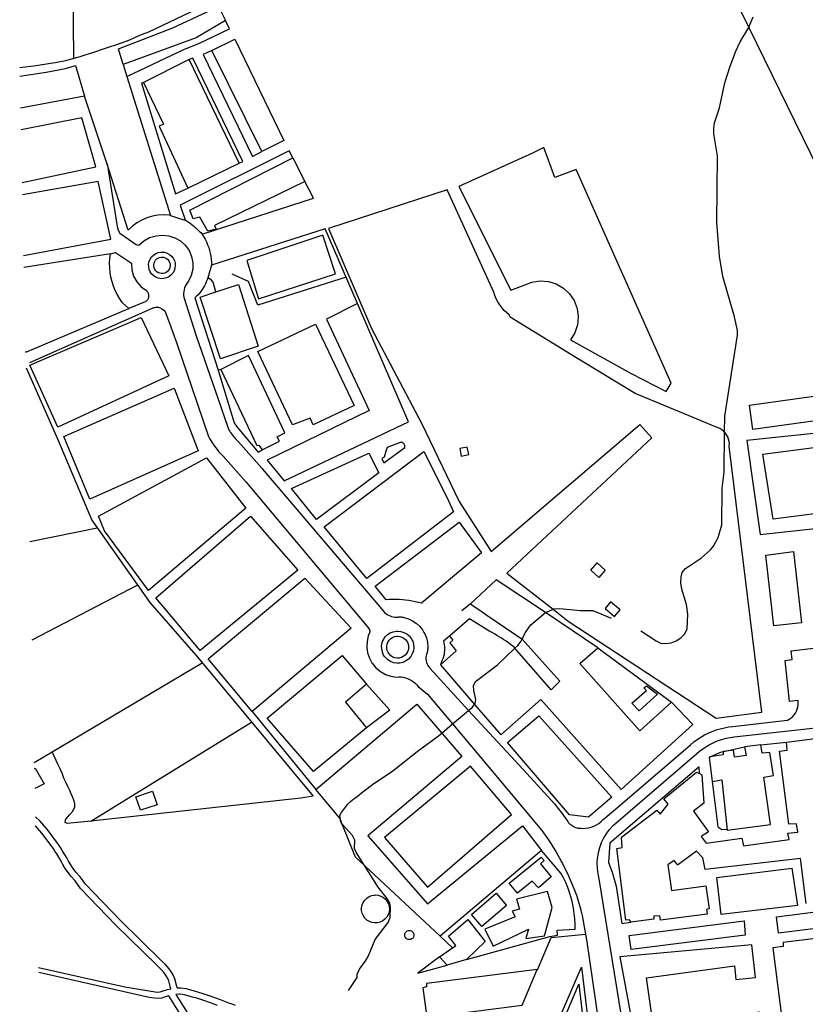
# Model space of a CAD drawing. Units: inches. Extents: x 674550 to 678273, y 4168370 to 4170757.
# Drawn here: x 674570 to 675056, y 4169094 to 4169703 of the extents above; entities that cross this region are included whole.
import ezdxf

# ---------------------------------------------------------------- set-up
doc = ezdxf.new("R2010")
doc.units = ezdxf.units.IN
doc.header["$MEASUREMENT"] = 0
doc.layers.add('Cartografia', color=7, linetype='Continuous')

msp = doc.modelspace()

# ---------------------------------------------------------------- linework, layer by layer
at = {"layer": 'Cartografia', "color": 7, "linetype": 'Continuous'}
for points in [[(675331, 4170001.47), (675124.08, 4169894.02), (675041.94, 4169852.07), (674986.79, 4169823.91), (674985.18, 4169821.77), (674984.21, 4169819.74), (674983.62, 4169817.35), (674984.33, 4169814.34), (674985.33, 4169812.19), (674986.35, 4169809.6), (674987.65, 4169806.89), (674994.45, 4169791.22), (674994.83, 4169787.94), (674994.95, 4169785.71), (674985.18, 4169771.32), (675021.2, 4169697.75), (675087.8, 4169561.73), (675089.52, 4169559.6), (675090.9, 4169558.09)], [(674603.9, 4169678.65), (674603.9, 4169678.65), (674602.69, 4169809.98), (674589.88, 4169812.14), (674589.88, 4169812.14)], [(674570.48, 4169673.01), (674580.67, 4169674.25), (674589.53, 4169675.6), (674592.33, 4169676.05), (674594.41, 4169676.4), (674596.63, 4169676.85), (674599.06, 4169677.36), (674603.29, 4169678.46), (674603.9, 4169678.65), (674605.42, 4169679.13), (674607.93, 4169679.88), (674610.89, 4169680.81), (674613.55, 4169681.62), (674615.75, 4169682.3), (674618.09, 4169683.08), (674621.05, 4169684.07), (674623.56, 4169684.91), (674626.59, 4169685.91), (674629.38, 4169686.82), (674633.39, 4169688.14), (674636.19, 4169689.2), (674639.07, 4169690.36), (674642.39, 4169691.86), (674644.73, 4169692.89), (674647.97, 4169694.17), (674650.32, 4169695.04), (674684.53, 4169711.37)], [(674634.42, 4169674.75), (674631.47, 4169684.5), (674665.13, 4169697.51), (674683.21, 4169705.87), (674693.3, 4169710.71), (674697.69, 4169701.95), (674679.64, 4169691.25), (674634.42, 4169674.75)], [(674954.52, 4169324.67), (674963.92, 4169318.44), (674966.84, 4169317.09), (674969.68, 4169316.79), (674973.21, 4169317.26), (674976.43, 4169318.43), (674979.31, 4169320.32), (674981.61, 4169322.66), (674983.23, 4169325.81), (674983.59, 4169335.06), (674982.76, 4169340.96), (674979.94, 4169350.54), (674979.3, 4169354.44), (674979.38, 4169358.05), (674980.13, 4169360.84), (674982.11, 4169363.24), (674991.97, 4169369.83), (674997.5, 4169374.74), (674999.35, 4169377.11), (675002.35, 4169382.47), (675004.59, 4169390.23), (675004.89, 4169412.88), (675006.08, 4169422.86), (675006.34, 4169447.45), (675006.45, 4169457.47), (675014.23, 4169507.49), (675014.25, 4169510.42), (675012.44, 4169518.76), (675005.15, 4169543.74), (675003.22, 4169556.29), (675001.6, 4169577.12), (675001.88, 4169618.45), (674999.71, 4169631.96), (674999.74, 4169635.44), (675000.07, 4169638.76), (675003.07, 4169648.05), (675006.53, 4169663.6), (675009.84, 4169673.74), (675013.22, 4169683.03), (675016.01, 4169688.94), (675021.2, 4169697.75), (675021.49, 4169698.24), (675023.94, 4169704.32)], [(674634.42, 4169674.75), (674636.62, 4169667.5), (674672.28, 4169684.37), (674681.13, 4169687.87), (674700.27, 4169696.81), (674697.69, 4169701.95)], [(674720.17, 4169621.03), (674689.22, 4169683.54), (674703.49, 4169690.61), (674733.88, 4169627.78), (674720.17, 4169621.03)], [(674706.12, 4169613.94), (674708.41, 4169614.93), (674677.44, 4169678.78), (674675.23, 4169677.89)], [(674689.22, 4169683.54), (674683.84, 4169681.13), (674714.47, 4169617.97), (674720.17, 4169621.03)], [(674570.48, 4169673.01), (674570.46, 4169673.01)], [(674570.57, 4169667.67), (674586.84, 4169670.06), (674598.79, 4169672.32), (674605.02, 4169674.3), (674610.57, 4169655.2), (674570.99, 4169647.79)], [(674646.95, 4169663.71), (674659.29, 4169637.87), (674656.71, 4169636.78), (674674.41, 4169598.43), (674674.41, 4169598.43), (674674.45, 4169598.45), (674706.12, 4169613.94), (674675.23, 4169677.89), (674646.95, 4169663.71)], [(674636.62, 4169667.5), (674663.71, 4169581.5)], [(674646.95, 4169663.71), (674645.8, 4169663.28), (674666.79, 4169594.94), (674674.41, 4169598.43), (674674.45, 4169598.45), (674674.56, 4169598.5)], [(674637.6, 4169572.47), (674624.23, 4169614.4), (674610.57, 4169655.2)], [(674571.96, 4169601.93), (674617.54, 4169611.5), (674608.88, 4169641.94), (674571.27, 4169634.44)], [(674887.44, 4169620.11), (674842.01, 4169599.37), (674874.18, 4169535.42), (674882.35, 4169538.39), (674887.12, 4169540.31), (674892.2, 4169541.11), (674897.34, 4169540.74), (674902.25, 4169539.22), (674906.7, 4169536.63), (674910.45, 4169533.11), (674913.31, 4169528.83), (674915.13, 4169524.01), (674915.82, 4169518.91), (674915.34, 4169513.79), (674913.71, 4169508.91), (674911.03, 4169504.52), (674948.44, 4169483.72), (674970.14, 4169472.74), (674973.37, 4169477.86), (674914.53, 4169609.98), (674901.26, 4169605.08), (674894.45, 4169623.51), (674887.44, 4169620.11)], [(674739.39, 4169617.17), (674737.17, 4169621.53), (674669.7, 4169587.94), (674672.87, 4169578.72), (674673.91, 4169578.06), (674674.93, 4169577.37), (674675.94, 4169576.66), (674676.92, 4169575.92), (674677.89, 4169575.15), (674678.83, 4169574.35), (674679.75, 4169573.53), (674680.64, 4169572.68), (674681.52, 4169571.81), (674682.36, 4169570.91), (674683.19, 4169570), (674752.22, 4169592.15), (674746.85, 4169602.58)], [(674624.49, 4169613.57), (674630.67, 4169574.62), (674631.26, 4169572.4), (674632.38, 4169570.62), (674642.57, 4169563.53), (674644.17, 4169563.14), (674647.23, 4169565.85), (674650.81, 4169567.81), (674654.75, 4169568.92), (674658.71, 4169569.38), (674662.67, 4169568.99), (674666.47, 4169567.77), (674669.92, 4169565.77), (674672.87, 4169563.09), (674675.19, 4169559.85), (674676.77, 4169556.19), (674677.53, 4169552.28), (674677.46, 4169548.29), (674676.54, 4169544.41), (674674.82, 4169540.82), (674674.06, 4169539.9), (674673.41, 4169538.91), (674672.86, 4169537.86), (674672.41, 4169536.76), (674672.08, 4169535.62), (674671.86, 4169534.45), (674671.76, 4169533.27), (674671.78, 4169532.08), (674671.91, 4169530.9), (674679.66, 4169507.16), (674692.89, 4169468.57), (674699.27, 4169449.97), (674699.37, 4169449.77), (674699.84, 4169448.93), (674700.34, 4169448.09), (674700.85, 4169447.29), (674701.41, 4169446.48), (674702, 4169445.68), (674702.58, 4169444.94), (674703.23, 4169444.17), (674703.89, 4169443.44), (674704.53, 4169442.76), (674705.7, 4169441.62), (674720.16, 4169425.21), (674720.61, 4169424.72), (674795.42, 4169336.82), (674796.1, 4169336.06), (674796.86, 4169335.38), (674797.68, 4169334.79), (674798.56, 4169334.28), (674799.49, 4169333.86), (674800.45, 4169333.53), (674801.44, 4169333.31), (674802.45, 4169333.19), (674803.47, 4169333.17), (674804.36, 4169333.18), (674804.64, 4169333.22), (674804.93, 4169333.26), (674805.22, 4169333.28), (674805.51, 4169333.3), (674805.8, 4169333.3), (674806.09, 4169333.29), (674806.38, 4169333.26), (674806.66, 4169333.23), (674806.95, 4169333.18), (674807.23, 4169333.12), (674807.52, 4169333.06), (674808.23, 4169332.99), (674810.88, 4169332.15), (674813.38, 4169330.93), (674815.68, 4169329.36), (674817.73, 4169327.48), (674819.48, 4169325.32), (674820.41, 4169323.74), (674820.9, 4169322.92), (674821.95, 4169320.35), (674822.63, 4169317.65), (674822.9, 4169314.88), (674822.86, 4169313.96), (674822.82, 4169313.71), (674822.79, 4169313.46), (674822.75, 4169313.22), (674822.71, 4169312.98), (674822.67, 4169312.73), (674822.62, 4169312.49), (674822.58, 4169312.24), (674822.53, 4169312), (674822.48, 4169311.76), (674822.43, 4169311.52), (674822.38, 4169311.28), (674822.02, 4169310.03), (674821.75, 4169309.19), (674821.64, 4169308.16), (674821.65, 4169307.12), (674821.78, 4169306.09), (674822.03, 4169305.09), (674822.38, 4169304.12), (674822.85, 4169303.19), (674823.42, 4169302.33), (674824.09, 4169301.54), (674848, 4169275.52), (674848, 4169275.52), (674884.16, 4169236.21), (674901.2, 4169217.69), (674905.61, 4169212.05), (674909.32, 4169206.75), (674909.87, 4169206.07), (674910.47, 4169205.44), (674911.13, 4169204.87), (674911.83, 4169204.35), (674912.58, 4169203.89), (674913.36, 4169203.5), (674914.17, 4169203.18), (674915, 4169202.92), (674915.49, 4169202.81), (674915.86, 4169202.74), (674916.72, 4169202.63), (674917.6, 4169202.6), (674918.59, 4169202.53), (674920.37, 4169202.58), (674922.13, 4169202.82), (674923.86, 4169203.26), (674925.52, 4169203.88), (674927.11, 4169204.68), (674928.61, 4169205.65), (674929.99, 4169206.78), (674931.24, 4169208.05), (674938.76, 4169214.49), (674985.26, 4169254.27), (674987.27, 4169255.96), (674989.37, 4169257.53), (674991.57, 4169258.98), (674993.85, 4169260.3), (674996.2, 4169261.48), (674998.61, 4169262.53), (675001.08, 4169263.43), (675003.6, 4169264.18), (675006.16, 4169264.79), (675008.75, 4169265.24), (675011.37, 4169265.55), (675045.12, 4169269.45), (675046.31, 4169270.07), (675047.42, 4169270.83), (675048.43, 4169271.71), (675049.33, 4169272.7), (675050.11, 4169273.8), (675050.76, 4169274.97), (675051.27, 4169276.22), (675051.63, 4169277.51), (675051.83, 4169278.84), (675051.88, 4169280.19), (675051.77, 4169281.53), (675046.52, 4169280.97), (675043.68, 4169306.27), (675048.04, 4169307), (675047.47, 4169312.37), (675106.26, 4169319.23)], [(674746.85, 4169602.58), (674690.85, 4169575.2), (674691.89, 4169572.98), (674686.86, 4169571.73), (674681.79, 4169580.38), (674677.81, 4169579.44), (674675.6, 4169584.86), (674739.39, 4169617.17), (674746.85, 4169602.58)], [(674572.91, 4169556.66), (674626.86, 4169566.8), (674619.08, 4169602.49), (674572.12, 4169594.22)], [(674900.22, 4169338.09), (674909.65, 4169330.7), (675001.11, 4169270.63), (675029.23, 4169274.31), (675009.22, 4169438.88), (675009.26, 4169440.34), (675009.11, 4169441.79), (675008.78, 4169443.22), (675008.26, 4169444.59), (675007.56, 4169445.88), (675006.71, 4169447.06), (675006.34, 4169447.45), (675005.7, 4169448.13), (675004.56, 4169449.05), (675003.32, 4169449.81), (675001.98, 4169450.41), (675000.58, 4169450.83), (674984.37, 4169457.61), (674950.92, 4169471.48), (674914.25, 4169493.77), (674873.8, 4169518.68), (674873.27, 4169519.92), (674871.59, 4169521.32), (674870.03, 4169522.84), (674868.59, 4169524.5), (674867.29, 4169526.26), (674866.14, 4169528.12), (674865.14, 4169530.06), (674864.31, 4169532.08), (674863.64, 4169534.17), (674834.76, 4169597.31), (674761.33, 4169573.49), (674788, 4169511.54), (674818.91, 4169453.02), (674842.24, 4169404.6), (674862.01, 4169373.82), (674953.81, 4169452.2), (674961.37, 4169443.92), (674871.71, 4169360.44), (674900.22, 4169338.09)], [(674663.71, 4169581.5), (674662.88, 4169581.65), (674659.4, 4169581.85), (674655.93, 4169581.64), (674652.5, 4169581.03), (674649.16, 4169580.03), (674645.96, 4169578.66), (674642.94, 4169576.92), (674640.14, 4169574.85), (674637.6, 4169572.47), (674637.6, 4169572.46)], [(674663.71, 4169581.5), (674668.63, 4169579.93), (674673.35, 4169578.41)], [(674683.19, 4169570), (674684.19, 4169568.43), (674685.11, 4169566.81), (674685.94, 4169565.15), (674686.68, 4169563.44), (674687.32, 4169561.69), (674687.87, 4169559.91), (674688.32, 4169558.11), (674688.67, 4169556.28), (674688.92, 4169554.44), (674689.07, 4169552.58), (674689.13, 4169550.73)], [(674779.37, 4169527.07), (674759.28, 4169573.19), (674689.13, 4169550.73), (674686.77, 4169542.94)], [(674757.99, 4169569.27), (674710.91, 4169553.68), (674718.04, 4169529.87), (674765.76, 4169545.47), (674757.99, 4169569.27)], [(674574.15, 4169497.67), (674574.35, 4169497.05), (674638.02, 4169524.06), (674634.07, 4169527.51), (674632.37, 4169529.89), (674630.87, 4169532.4), (674629.56, 4169535.01), (674628.45, 4169537.72), (674627.54, 4169540.5), (674626.85, 4169543.34), (674626.37, 4169546.22), (674626.12, 4169549.14), (674626.08, 4169552.06), (674626.26, 4169554.98), (674626.67, 4169557.88), (674573.07, 4169549.23)], [(674626.67, 4169557.88), (674629.77, 4169558.65), (674639.52, 4169552.03), (674639.74, 4169547.95), (674640.87, 4169544.02), (674642.84, 4169540.44), (674645.55, 4169537.39), (674648.88, 4169535.03), (674649.16, 4169534.72), (674649.41, 4169534.39), (674649.63, 4169534.04), (674649.8, 4169533.67), (674649.94, 4169533.28), (674650.04, 4169532.88), (674650.1, 4169532.47), (674650.18, 4169532), (674650.2, 4169531.54), (674650.16, 4169531.07), (674650.07, 4169530.61), (674649.92, 4169530.16), (674649.72, 4169529.74), (674649.47, 4169529.34), (674649.17, 4169528.98), (674648.83, 4169528.66), (674648.45, 4169528.38), (674648.05, 4169528.16), (674638.02, 4169524.06)], [(674658.42, 4169558.9), (674660.06, 4169558.73), (674661.63, 4169558.24), (674663.08, 4169557.45), (674664.34, 4169556.39), (674665.36, 4169555.1), (674666.11, 4169553.63), (674666.55, 4169552.04), (674666.66, 4169550.4), (674666.45, 4169548.76), (674665.92, 4169547.2), (674665.08, 4169545.78), (674663.98, 4169544.55), (674662.66, 4169543.57), (674661.17, 4169542.87), (674659.57, 4169542.47), (674657.92, 4169542.41), (674656.3, 4169542.67), (674654.75, 4169543.25), (674653.36, 4169544.13), (674652.16, 4169545.26), (674651.22, 4169546.61), (674650.56, 4169548.12), (674650.21, 4169549.74), (674650.2, 4169551.38), (674650.51, 4169553), (674651.13, 4169554.53), (674652.05, 4169555.9), (674653.22, 4169557.06), (674654.6, 4169557.96), (674656.13, 4169558.57), (674657.75, 4169558.87), (674658.42, 4169558.9)], [(674658.32, 4169555.74), (674659.42, 4169555.62), (674660.39, 4169555.32), (674661.29, 4169554.83), (674662.06, 4169554.18), (674662.69, 4169553.38), (674663.15, 4169552.48), (674663.42, 4169551.5), (674663.49, 4169550.49), (674663.36, 4169549.47), (674663.04, 4169548.52), (674662.52, 4169547.65), (674661.84, 4169546.88), (674661.03, 4169546.28), (674660.1, 4169545.85), (674659.12, 4169545.6), (674658.11, 4169545.57), (674657.11, 4169545.73), (674656.16, 4169546.08), (674655.3, 4169546.63), (674654.55, 4169547.32), (674653.98, 4169548.15), (674653.57, 4169549.09), (674653.35, 4169550.08), (674653.35, 4169551.09), (674653.54, 4169552.1), (674653.92, 4169553.04), (674654.49, 4169553.88), (674655.21, 4169554.59), (674656.05, 4169555.14), (674657, 4169555.52), (674658.1, 4169555.73), (674658.32, 4169555.74)], [(674772.25, 4169543.39), (674717.73, 4169526.1), (674711.86, 4169540.6), (674701.81, 4169545.19)], [(674691.78, 4169534.26), (674691.78, 4169534.27), (674690, 4169540.2), (674688.75, 4169541.73), (674686.77, 4169542.94), (674686.34, 4169541.66), (674685.84, 4169540.4), (674685.29, 4169539.17), (674684.67, 4169537.97), (674684, 4169536.81), (674683.27, 4169535.67), (674682.48, 4169534.58), (674681.64, 4169533.53), (674680.75, 4169532.52), (674679.8, 4169531.55), (674678.82, 4169530.64), (674693.18, 4169485.76)], [(674705.7, 4169538.87), (674717.93, 4169500.77), (674694.64, 4169492.86), (674682.14, 4169531.08), (674691.78, 4169534.27), (674705.7, 4169538.87)], [(674760.15, 4169517.47), (674786.51, 4169460.87), (674723.49, 4169430.3), (674734, 4169417.45), (674810.9, 4169453.86), (674779.37, 4169527.07), (674760.15, 4169517.47)], [(674576.65, 4169490.51), (674653.05, 4169524.31), (674653.54, 4169524.53), (674654.07, 4169524.69), (674654.6, 4169524.8), (674655.15, 4169524.85), (674655.69, 4169524.84), (674656.23, 4169524.77), (674656.77, 4169524.65), (674657.28, 4169524.46), (674657.77, 4169524.22), (674658.24, 4169523.93), (674658.67, 4169523.6), (674660.2, 4169522.5), (674663.73, 4169513.21), (674665.06, 4169509.11), (674667.37, 4169502.95), (674680.41, 4169464.9), (674687.27, 4169444.9), (674687.9, 4169443.66), (674688.58, 4169442.44), (674689.29, 4169441.25), (674690.04, 4169440.08), (674690.83, 4169438.94), (674691.65, 4169437.82), (674692.51, 4169436.73), (674693.41, 4169435.66), (674694.33, 4169434.63), (674695.29, 4169433.62), (674696.29, 4169432.65), (674710.41, 4169416.62), (674786.52, 4169326.01), (674786.58, 4169325.81), (674786.64, 4169325.62), (674786.7, 4169325.42), (674786.75, 4169325.23), (674786.79, 4169325.03), (674786.83, 4169324.83), (674786.87, 4169324.63), (674786.9, 4169324.43), (674786.92, 4169324.23), (674786.94, 4169324.03), (674786.96, 4169323.83), (674786.02, 4169321.65), (674785.22, 4169318.17), (674785.07, 4169314.6), (674785.58, 4169311.07), (674786.72, 4169307.69), (674788.45, 4169304.57), (674788.54, 4169304.45), (674790.73, 4169301.82), (674793.47, 4169299.53), (674796.58, 4169297.78), (674799.96, 4169296.63), (674803.5, 4169296.12), (674804.88, 4169296.21), (674806.26, 4169296.16), (674807.63, 4169295.99), (674808.98, 4169295.68), (674810.3, 4169295.25), (674811.56, 4169294.69), (674812.77, 4169294.01), (674813.91, 4169293.22), (674814.96, 4169292.33), (674815.93, 4169291.34), (674816.8, 4169290.26), (674822.6, 4169285.54), (674838.05, 4169267.12), (674838.07, 4169267.1), (674872.19, 4169226.42), (674893.32, 4169201.24), (674897.41, 4169195.42), (674901.91, 4169188.22), (674905.46, 4169181.8), (674906.03, 4169180.79), (674909.76, 4169173.16), (674913.09, 4169165.34), (674914.65, 4169161.31), (674917.38, 4169152.22), (674917.37, 4169151.85), (674917.58, 4169151.04), (674917.79, 4169150.23), (674918.01, 4169149.43), (674918.24, 4169148.63), (674921.12, 4169132.48), (674930.28, 4169070.03)], [(674662.6, 4169482.29), (674594.13, 4169450.69), (674576.73, 4169488.93), (674645.63, 4169518.51), (674662.6, 4169482.29)], [(674717.67, 4169497.42), (674753.3, 4169514.32), (674777.3, 4169464.06), (674751.87, 4169452.11), (674749.99, 4169456.12), (674739.12, 4169451.98), (674717.67, 4169497.42)], [(674694.86, 4169486.35), (674717.01, 4169439.34), (674718.25, 4169439.57), (674720.31, 4169436.54), (674731.2, 4169442.03), (674729.73, 4169444.59), (674734.35, 4169447.06), (674711.84, 4169495), (674694.86, 4169486.35)], [(674574.37, 4169487.33), (674593.77, 4169443.33), (674614.99, 4169393.11), (674650.97, 4169342.22), (674680.79, 4169307.93), (674752.01, 4169222.44), (674744.26, 4169221.32), (674614.44, 4169207.08), (674599.88, 4169205.48), (674598.67, 4169206.11), (674598.69, 4169207.82), (674600.01, 4169209.5), (674601.53, 4169211.14), (674603.32, 4169213.15), (674604.64, 4169215.78), (674604.63, 4169217.84), (674603.96, 4169219.95), (674603.21, 4169222), (674602.35, 4169223.82), (674601.36, 4169225.88), (674600.08, 4169228.83), (674599.24, 4169230.81), (674597.85, 4169233.59), (674596.62, 4169236.74), (674595.42, 4169239.32), (674594.24, 4169241.82), (674590.57, 4169249.87), (674590.57, 4169249.87)], [(674694.86, 4169486.35), (674693.18, 4169485.76), (674703.03, 4169453.38), (674704.96, 4169450.67), (674717.91, 4169435.17), (674720.31, 4169436.54)], [(674680.77, 4169435.97), (674613.89, 4169406.19), (674597.74, 4169444.81), (674666.06, 4169474.78), (674680.77, 4169435.97)], [(675063.9, 4169454.69), (675023.77, 4169449.17), (675021.69, 4169464.24), (675061.53, 4169469.73), (675063.9, 4169454.69)], [(675075.46, 4169389.41), (675068.23, 4169397.79), (675036.38, 4169393.65), (675029.88, 4169434.01), (675064.82, 4169438.39), (675067.29, 4169447.25), (675020.03, 4169442.44), (675028.33, 4169384.19), (675075.46, 4169389.41)], [(674797.67, 4169437.99), (674796.75, 4169435.87), (674795.75, 4169432.13), (674794.41, 4169431.25), (674795.66, 4169428.66), (674808.55, 4169437.97), (674808.64, 4169438.41), (674808.66, 4169438.87), (674808.59, 4169439.33), (674808.44, 4169439.76), (674808.21, 4169440.17), (674807.92, 4169440.52), (674807.56, 4169440.81), (674807.16, 4169441.03), (674806.72, 4169441.18), (674806.26, 4169441.24), (674805.81, 4169441.23), (674797.67, 4169437.99)], [(674758.81, 4169389.07), (674820.24, 4169435.54), (674834.64, 4169407.43), (674838.61, 4169398.24), (674785.18, 4169357.09), (674758.81, 4169389.07)], [(674848.11, 4169433.74), (674847.12, 4169438.33), (674842.53, 4169437.35), (674843.51, 4169432.76), (674848.11, 4169433.74)], [(674710.23, 4169400.55), (674650.13, 4169349.71), (674622.82, 4169386.52), (674619.16, 4169395.68), (674686.01, 4169431.71), (674710.23, 4169400.55)], [(674738.44, 4169412.61), (674786.37, 4169434.53), (674792.53, 4169422.36), (674754, 4169393.45), (674738.44, 4169412.61)], [(674742.45, 4169362.28), (674682.06, 4169312.51), (674654.59, 4169345.02), (674713.19, 4169395.58), (674742.45, 4169362.28)], [(674576.63, 4169379.94), (674618.39, 4169388.29)], [(674790.19, 4169352.28), (674842.09, 4169391.88), (674856.06, 4169372.91), (674818.93, 4169341.78), (674816.98, 4169342.28), (674815.02, 4169342.72), (674813.05, 4169343.1), (674811.06, 4169343.42), (674809.07, 4169343.67), (674807.07, 4169343.87), (674805.07, 4169344), (674803.06, 4169344.06), (674801.05, 4169344.07), (674799.04, 4169344.01), (674797.04, 4169343.89), (674790.19, 4169352.28)], [(675048.91, 4169373.84), (675053.88, 4169329.68), (675036.65, 4169327.74), (675031.72, 4169371.52), (675048.91, 4169373.84)], [(674932.48, 4169362.27), (674928.55, 4169357.74), (674923.51, 4169362.1), (674927.44, 4169366.64), (674932.48, 4169362.27)], [(674714.3, 4169274.88), (674686.99, 4169307.32), (674746.7, 4169357.35), (674775.45, 4169326.39), (674714.3, 4169274.88)], [(674851.62, 4169279.21), (674867.86, 4169260.31), (674892.62, 4169282.2), (674942.43, 4169226.52), (674986.72, 4169266.81), (674973.45, 4169280.67), (674953.8, 4169262.94), (674916.71, 4169304.52), (674927.89, 4169314.08), (674895.66, 4169335.99), (674895.62, 4169336.02), (674865.13, 4169356.19), (674849.18, 4169341.36), (674852.05, 4169339.37), (674854.93, 4169337.39), (674857.81, 4169335.41), (674860.7, 4169333.44), (674863.58, 4169331.47), (674866.47, 4169329.5), (674869.37, 4169327.53), (674872.26, 4169325.57), (674875.16, 4169323.62), (674878.05, 4169321.66), (674880.96, 4169319.72), (674881.13, 4169319.54), (674904.5, 4169293.54), (674899.12, 4169288.26), (674876.65, 4169314.01), (674876.58, 4169314.09), (674875.27, 4169315.15), (674873.94, 4169316.2), (674872.6, 4169317.22), (674871.23, 4169318.21), (674869.84, 4169319.17), (674868.44, 4169320.1), (674867.01, 4169321.01), (674865.57, 4169321.89), (674864.11, 4169322.74), (674862.64, 4169323.56), (674861.15, 4169324.35), (674848.68, 4169332.08), (674836.15, 4169321.38), (674838.2, 4169318.86), (674836.4, 4169317.19), (674840.28, 4169312.23), (674830.61, 4169303.65), (674851.62, 4169279.21)], [(674643.37, 4169352.95), (674577.92, 4169318.87)], [(674773.83, 4169102.32), (674779.12, 4169110.39), (674779.18, 4169112.35), (674780.62, 4169115.47), (674784.58, 4169120.92), (674785.86, 4169123.36), (674790.3, 4169133.94), (674798.25, 4169144.42), (674799.57, 4169147.52), (674799.66, 4169153.73), (674799.27, 4169156.35), (674797.75, 4169159.12), (674792.13, 4169166.22), (674783.7, 4169179.52), (674778.73, 4169187.37), (674777.55, 4169190.16), (674777.58, 4169195.32), (674776.26, 4169198.15), (674769.81, 4169205.09), (674769.71, 4169205.2), (674768.77, 4169207.41), (674768.74, 4169207.73), (674768.49, 4169210.44), (674769.41, 4169212.39), (674770.58, 4169214.09), (674771.97, 4169215.76), (674773.3, 4169217.47), (674774.78, 4169218.93), (674776.51, 4169220.44), (674778.35, 4169221.71), (674780.25, 4169223.16), (674781.86, 4169224.46), (674783.38, 4169225.79), (674788.54, 4169229.63), (674801.14, 4169238.15), (674816.17, 4169250.11), (674828.61, 4169259.07), (674831.39, 4169261.43), (674838.07, 4169267.1), (674848, 4169275.52), (674850.14, 4169277.34), (674851.62, 4169279.21), (674852.03, 4169279.73), (674852.51, 4169282.23), (674851.35, 4169287.79), (674851.15, 4169290.68), (674852.36, 4169293.36), (674865.88, 4169303.65), (674876.65, 4169314.01), (674878.37, 4169315.67), (674880.51, 4169318.22), (674881.13, 4169319.54), (674882.99, 4169323.52), (674886.45, 4169328.36), (674895.66, 4169335.99), (674895.73, 4169336.05), (674900.22, 4169338.09), (674900.71, 4169338.32), (674904.51, 4169338.54), (674917.06, 4169337.28), (674924.75, 4169337.16), (674936.14, 4169332.55)], [(674849.18, 4169341.36), (674843.76, 4169337.07)], [(674938.31, 4169333.64), (674941.75, 4169337.75), (674935.86, 4169342.67), (674932.42, 4169338.57), (674938.31, 4169333.64)], [(674804.18, 4169324.55), (674806.15, 4169324.35), (674808.05, 4169323.76), (674809.8, 4169322.81), (674811.32, 4169321.53), (674812.55, 4169319.97), (674812.99, 4169319.09), (674813.46, 4169318.2), (674813.99, 4169316.28), (674814.13, 4169314.3), (674813.87, 4169312.33), (674813.22, 4169310.44), (674812.22, 4169308.73), (674810.89, 4169307.25), (674809.3, 4169306.06), (674807.5, 4169305.21), (674805.57, 4169304.74), (674803.58, 4169304.66), (674801.62, 4169304.97), (674799.76, 4169305.67), (674798.07, 4169306.73), (674796.63, 4169308.1), (674796.09, 4169308.86), (674795.49, 4169309.73), (674794.7, 4169311.55), (674794.28, 4169313.5), (674794.26, 4169315.49), (674794.63, 4169317.44), (674795.39, 4169319.28), (674796.5, 4169320.93), (674797.91, 4169322.33), (674799.57, 4169323.42), (674801.42, 4169324.16), (674803.37, 4169324.52), (674804.18, 4169324.55)], [(674804.07, 4169321.39), (674805.51, 4169321.24), (674806.81, 4169320.84), (674808.01, 4169320.19), (674809.04, 4169319.32), (674809.87, 4169318.27), (674810.18, 4169317.64), (674810.51, 4169317.03), (674810.86, 4169315.74), (674810.96, 4169314.39), (674810.78, 4169313.05), (674810.34, 4169311.76), (674809.66, 4169310.59), (674808.75, 4169309.58), (674807.66, 4169308.77), (674806.44, 4169308.19), (674805.12, 4169307.87), (674803.76, 4169307.82), (674802.42, 4169308.03), (674801.16, 4169308.5), (674800.01, 4169309.23), (674799.02, 4169310.17), (674798.67, 4169310.66), (674798.25, 4169311.26), (674797.71, 4169312.51), (674797.42, 4169313.85), (674797.41, 4169315.2), (674797.66, 4169316.53), (674798.18, 4169317.78), (674798.94, 4169318.91), (674799.9, 4169319.86), (674801.03, 4169320.61), (674802.29, 4169321.11), (674803.71, 4169321.37), (674804.07, 4169321.39)], [(674836.15, 4169321.38), (674832.49, 4169318.36), (674832.77, 4169317.19), (674832.98, 4169316), (674833.11, 4169314.81), (674833.16, 4169313.6), (674833.13, 4169312.4), (674833.01, 4169311.2), (674832.82, 4169310.02), (674832.55, 4169308.85), (674832.2, 4169307.69), (674831.77, 4169306.57), (674831.28, 4169305.48), (674830.61, 4169303.65)], [(674927.89, 4169314.08), (674973.45, 4169280.67)], [(674784.95, 4169264.75), (674752.2, 4169237.71), (674723.52, 4169270.76), (674769.88, 4169309.45), (674784.96, 4169291.62), (674771.83, 4169280.53), (674784.95, 4169264.75)], [(674579.51, 4169243.31), (674590.57, 4169249.87), (674683.23, 4169304.83)], [(674784.96, 4169291.62), (674799.35, 4169275.57), (674784.95, 4169264.75)], [(674958.05, 4169290.68), (674964.92, 4169285.6), (674953.51, 4169275.26), (674949.04, 4169280.03), (674957.95, 4169287.8), (674957.47, 4169288.35), (674956.36, 4169289.44), (674958.05, 4169290.68)], [(674830.46, 4169135.83), (674783.7, 4169179.52), (674778.03, 4169184.82), (674769.81, 4169205.09), (674768.74, 4169207.73), (674768.32, 4169208.77), (674753.63, 4169226.59), (674815.93, 4169279.45), (674831.39, 4169261.43), (674843.78, 4169246.98), (674785.76, 4169197.98), (674822.63, 4169155.93), (674881.39, 4169204.2), (674893.14, 4169188.94), (674891.8, 4169187.91), (674830.46, 4169135.83)], [(674714.3, 4169274.88), (674753.63, 4169226.59)], [(674891.48, 4169272.22), (674936.5, 4169221.87), (674922.11, 4169209.54), (674910.51, 4169210.9), (674872.14, 4169255.58), (674891.48, 4169272.22)], [(674614.43, 4169207.07), (674614.44, 4169207.08), (674713.82, 4169268.27)], [(674943.81, 4169078.82), (674928.8, 4169171.35), (674928.06, 4169174.54), (674927.64, 4169177.79), (674927.54, 4169181.06), (674927.76, 4169184.33), (674927.84, 4169184.83), (674928.29, 4169187.56), (674929.14, 4169190.73), (674930.29, 4169193.8), (674931.73, 4169196.74), (674933.45, 4169199.53), (674935.44, 4169202.13), (674937.67, 4169204.54), (674989.09, 4169248.88), (674990.88, 4169250.36), (674992.75, 4169251.75), (674994.69, 4169253.03), (674996.7, 4169254.2), (674998.77, 4169255.26), (675000.9, 4169256.21), (675003.07, 4169257.04), (675005.29, 4169257.74), (675007.54, 4169258.33), (675009.82, 4169258.79), (675012.13, 4169259.13), (675071.74, 4169265.81)], [(674948.35, 4169144.56), (674947.56, 4169146.05), (674945.15, 4169145.87), (674939.59, 4169190.17), (674943, 4169190.66), (674942.51, 4169197.05), (674964.43, 4169213.81), (674966.4, 4169211.37), (674971.48, 4169217.61), (674968.66, 4169220.77), (674988.91, 4169237.26), (674990.76, 4169236.4), (674992.27, 4169235.69), (674993.48, 4169218.17), (674987.02, 4169213.21), (674996.29, 4169200.38), (674991.79, 4169197.5), (674994.89, 4169193.33), (675016.87, 4169196.4), (675017.9, 4169191.76), (675046.2, 4169195.76), (675045.41, 4169199.49), (675051.57, 4169200.28), (675050.8, 4169205.35), (675046.11, 4169205.17), (675040.27, 4169250.21), (675045.01, 4169250.85), (675044.48, 4169255.77), (675076.76, 4169259.99)], [(674998.57, 4169231.62), (675004.51, 4169232.6), (675007.96, 4169201.45), (675034.76, 4169204.88), (675030.61, 4169234.17), (675036.6, 4169235.16), (675034.24, 4169249.48), (675029.5, 4169248.97), (675028.62, 4169254.27), (675018.68, 4169252.98), (675019.69, 4169247.62), (675012.52, 4169246.59), (675011.84, 4169250.85), (675005.89, 4169250.13), (675005.43, 4169250.07), (675005.43, 4169250.02), (675005.43, 4169248.12), (674997.41, 4169246.74), (674996.82, 4169246.64), (674998.57, 4169231.62)], [(674997.41, 4169246.74), (674997.41, 4169246.74), (675003.31, 4169249.55), (675005.43, 4169250.02), (675005.89, 4169250.13), (675018.68, 4169252.98)], [(675028.62, 4169254.27), (675044.48, 4169255.77)], [(674579.58, 4169239.64), (674579.97, 4169239.85), (674585.54, 4169230.15), (674579.85, 4169227.15)], [(674874.61, 4169211.04), (674849.29, 4169241.03), (674795.96, 4169197), (674822.59, 4169166.1), (674874.61, 4169211.04)], [(674990.76, 4169236.39), (674990.76, 4169236.4), (674990.48, 4169240.69), (674935.43, 4169193.39), (674934.59, 4169181.37), (674936.85, 4169175.42), (674939.18, 4169166.86), (674942.69, 4169143.74), (674948.35, 4169144.56)], [(674998.57, 4169231.62), (675002.2, 4169203.47), (675004.52, 4169201.76), (675007.89, 4169202.01)], [(674652.62, 4169225.51), (674655.39, 4169217.12), (674645.13, 4169213.73), (674642.36, 4169222.12), (674652.62, 4169225.51)], [(674667.8, 4169104.05), (674666.48, 4169109.49), (674665.52, 4169111.65), (674664.34, 4169113.58), (674662.86, 4169115.76), (674660.53, 4169118.35), (674657.95, 4169120.93), (674632.83, 4169145.56), (674611.21, 4169168.04), (674607.91, 4169172.54), (674605.26, 4169175.55), (674603.21, 4169178.32), (674601.98, 4169179.92), (674600.64, 4169182.21), (674599.52, 4169184.25), (674598.12, 4169186.69), (674596.77, 4169188.9), (674595.67, 4169190.65), (674594.41, 4169192.63), (674587.37, 4169202.1), (674582.99, 4169207.19), (674580.22, 4169209.6)], [(674582.18, 4169116.53), (674635.52, 4169104.5), (674655.45, 4169101.31), (674657.36, 4169101.55), (674659.23, 4169102.19), (674661.87, 4169102.93), (674663.86, 4169103.32), (674662.68, 4169108.2), (674661.98, 4169109.79), (674660.98, 4169111.42), (674659.71, 4169113.3), (674657.63, 4169115.6), (674655.14, 4169118.09), (674629.99, 4169142.75), (674608.15, 4169165.46), (674604.79, 4169170.04), (674602.15, 4169173.04), (674600.03, 4169175.92), (674598.66, 4169177.69), (674597.17, 4169180.24), (674596.04, 4169182.29), (674594.68, 4169184.66), (674593.38, 4169186.8), (674592.29, 4169188.52), (674591.12, 4169190.37), (674584.25, 4169199.6), (674580.33, 4169204.15)], [(674846.71, 4169121.41), (674898.32, 4169135.79), (674902.99, 4169136.45), (674902.79, 4169139.55), (674913.82, 4169140.13), (674913.83, 4169143.42), (674913.67, 4169146.71), (674913.35, 4169149.99), (674912.87, 4169153.26), (674912.23, 4169156.49), (674911.43, 4169159.69), (674910.47, 4169162.84), (674909.36, 4169165.94), (674908.09, 4169168.99), (674906.68, 4169171.96), (674905.12, 4169174.87), (674893.14, 4169188.94)], [(675056.71, 4169156.03), (675053.25, 4169183.86), (674994.23, 4169177.18), (674992.89, 4169184.27), (674988.89, 4169188.56), (674977.19, 4169179.88), (674976.75, 4169180.71), (674975.17, 4169182.67), (674971.11, 4169180.05), (674973.42, 4169164.24), (674994.77, 4169167.02), (674996.76, 4169152.76), (674995.18, 4169152.41), (674995.48, 4169149.56), (674966.61, 4169145.73), (674966.28, 4169148.48), (674962.49, 4169148.17), (674962.62, 4169146.51), (674948.35, 4169144.56)], [(674873.02, 4169168.66), (674892.8, 4169184.73), (674894.75, 4169182.61), (674892.58, 4169180.55), (674899.15, 4169172.53), (674891.23, 4169165.87), (674887.32, 4169169.94), (674878.17, 4169162.59), (674873.02, 4169168.66)], [(675051.36, 4169154.86), (675004.22, 4169149.2), (675001.41, 4169172.26), (675047.96, 4169177.96), (675051.36, 4169154.86)], [(674790.49, 4169161.36), (674792.2, 4169161.18), (674793.85, 4169160.67), (674795.37, 4169159.84), (674796.69, 4169158.73), (674797.77, 4169157.38), (674798.55, 4169155.84), (674799.01, 4169154.17), (674799.13, 4169152.45), (674798.91, 4169150.73), (674798.35, 4169149.1), (674797.47, 4169147.61), (674796.32, 4169146.32), (674794.94, 4169145.29), (674793.37, 4169144.55), (674791.7, 4169144.14), (674789.97, 4169144.07), (674788.26, 4169144.34), (674786.65, 4169144.95), (674785.18, 4169145.87), (674783.93, 4169147.06), (674782.94, 4169148.48), (674782.25, 4169150.06), (674781.89, 4169151.75), (674781.87, 4169153.48), (674782.2, 4169155.18), (674782.85, 4169156.77), (674783.81, 4169158.21), (674785.04, 4169159.43), (674786.48, 4169160.37), (674788.09, 4169161.02), (674789.79, 4169161.33), (674790.49, 4169161.36)], [(674865.08, 4169162.47), (674871.52, 4169154.93), (674856.2, 4169141.83), (674849.76, 4169149.37), (674865.08, 4169162.47)], [(674896.82, 4169163.47), (674877.67, 4169158.74), (674879.47, 4169152.53), (674875, 4169151.39), (674876.84, 4169147.94), (674858.07, 4169140.2), (674863.13, 4169129.64), (674885.09, 4169140.24), (674883.35, 4169134.37), (674894.95, 4169136.17), (674899.68, 4169153.71), (674896.82, 4169163.47)], [(675110.55, 4169146.68), (675039.66, 4169137.67), (675038.35, 4169147.93), (675109.28, 4169156.98), (675110.55, 4169146.68)], [(674834.84, 4169117.96), (674830.13, 4169123.11), (674838, 4169128.67), (674840.19, 4169130.22), (674835.53, 4169135.99), (674847.57, 4169146.27), (674858.35, 4169132.63), (674846.71, 4169121.41), (674834.84, 4169117.96)], [(675019.11, 4169136.51), (674948.45, 4169127.63), (674947.35, 4169136.37), (675018.35, 4169145.3), (675019.11, 4169136.51)], [(674811.37, 4169139.43), (674811.93, 4169139.38), (674812.47, 4169139.21), (674812.96, 4169138.94), (674813.39, 4169138.57), (674813.74, 4169138.13), (674814, 4169137.63), (674814.15, 4169137.08), (674814.19, 4169136.52), (674814.12, 4169135.96), (674813.93, 4169135.43), (674813.65, 4169134.94), (674813.27, 4169134.52), (674812.82, 4169134.18), (674812.31, 4169133.94), (674811.76, 4169133.81), (674811.2, 4169133.78), (674810.64, 4169133.87), (674810.11, 4169134.07), (674809.63, 4169134.37), (674809.22, 4169134.76), (674808.9, 4169135.22), (674808.67, 4169135.74), (674808.56, 4169136.29), (674808.55, 4169136.86), (674808.66, 4169137.41), (674808.87, 4169137.93), (674809.18, 4169138.4), (674809.59, 4169138.8), (674810.06, 4169139.11), (674810.58, 4169139.32), (674811.14, 4169139.42), (674811.37, 4169139.43)], [(674890.52, 4169115.14), (674899.07, 4169135.06), (674920.27, 4169137.22)], [(675036.16, 4169128.63), (675043.33, 4169072.04), (675049.28, 4169072.9), (675049.28, 4169072.17), (675049.74, 4169070.71), (675116.26, 4169078.05), (675121.04, 4169085.96), (675116.62, 4169127.13), (675115.37, 4169127), (675113.95, 4169138.11), (675107.86, 4169137.51), (675107.4, 4169139.95), (675042.42, 4169132), (675042.44, 4169129.43), (675036.16, 4169128.63)], [(674830.46, 4169135.83), (674838, 4169128.67), (674838, 4169128.67)], [(674958.04, 4169110.06), (675012.47, 4169117.47), (675013.2, 4169109.05), (675025.36, 4169110.4), (675023.12, 4169130.49), (674941.51, 4169123.23), (674950.51, 4169074.25), (674966.81, 4169061.46), (675029.38, 4169070.3), (675028.12, 4169088.92), (675016.11, 4169087.5), (675017.34, 4169080.16), (674968.9, 4169074.15), (674969.05, 4169071.05), (674966.76, 4169071.23), (674963.23, 4169074), (674958.04, 4169110.06)], [(674830.13, 4169123.11), (674816.53, 4169113), (674834.84, 4169117.96)], [(674678.23, 4169074.32), (674662.73, 4169099.03), (674660.42, 4169098.38), (674658.25, 4169097.63), (674655.38, 4169097.29), (674650.53, 4169098.04), (674582.24, 4169113.44)], [(674881.09, 4169093.15), (674890.37, 4169115.21), (674822.07, 4169106.74), (674822.07, 4169104.54), (674819.77, 4169104.01), (674826.15, 4169056.37), (674840.86, 4169058.42), (674837.85, 4169087.61), (674881.09, 4169093.15)], [(674933.95, 4168985.49), (674939.7, 4168935.81), (674892.76, 4168997.8), (674890.28, 4169017.1), (674886.72, 4169044.9), (674917.75, 4169116.65), (674923.84, 4169067.47), (674915.53, 4169062.38), (674908.56, 4169055.59), (674903.26, 4169047.42), (674899.9, 4169038.29), (674898.64, 4169028.63), (674899.55, 4169018.94), (674899.81, 4169018.15), (674902.58, 4169009.69), (674907.58, 4169001.33), (674914.31, 4168994.29), (674922.42, 4168988.91), (674931.53, 4168985.47), (674933.95, 4168985.49)], [(674931.14, 4168982.31), (674935.78, 4168945.56), (674895.77, 4168999.03), (674893.41, 4169017.45), (674889.95, 4169044.44), (674916.25, 4169106.25), (674920.46, 4169069.09), (674913.58, 4169064.88), (674906.1, 4169057.6), (674900.42, 4169048.83), (674896.82, 4169039.04), (674895.46, 4169028.68), (674896.44, 4169018.29), (674896.6, 4169017.8), (674899.69, 4169008.37), (674905.05, 4168999.4), (674912.27, 4168991.85), (674920.97, 4168986.08), (674930.96, 4168982.31), (674931.14, 4168982.31)], [(674692.85, 4169093.07), (674690.75, 4169093.88), (674687.28, 4169095.13), (674684.84, 4169095.92), (674681.79, 4169096.94), (674679.94, 4169097.54), (674677.29, 4169098.26), (674675.32, 4169098.81), (674672.3, 4169099.61), (674669.74, 4169100), (674669.36, 4169100.01), (674667.01, 4169099.86), (674666.93, 4169099.84)], [(674666.93, 4169099.84), (674681.59, 4169076.47)], [(674667.8, 4169104.05), (674667.95, 4169104.06), (674670.11, 4169103.98), (674673.11, 4169103.53), (674676.37, 4169102.65), (674678.35, 4169102.1), (674681.07, 4169101.36), (674683.04, 4169100.74), (674686.09, 4169099.71), (674688.57, 4169098.91), (674692.14, 4169097.62), (674694.32, 4169096.79), (674696.52, 4169095.89), (674699.6, 4169094.73), (674701.55, 4169094.08), (674703.73, 4169093.33)]]:
    msp.add_lwpolyline(points, dxfattribs=at)

doc.saveas('drawing.dxf')
